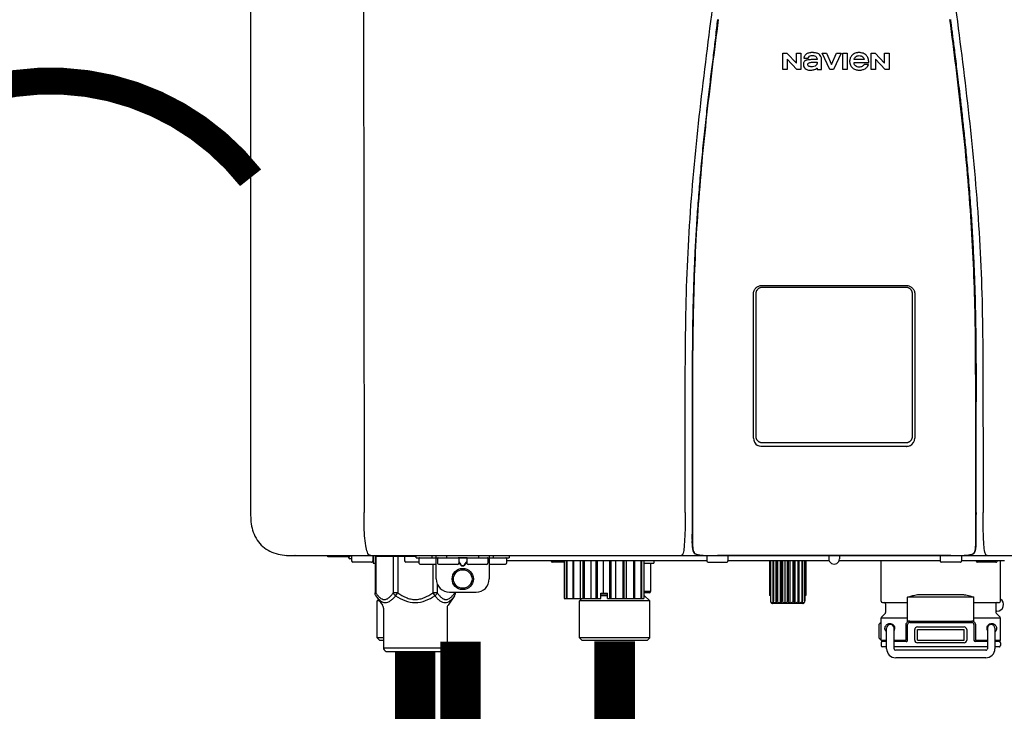
# Model space of a CAD drawing. Units: inches. Extents: x -142 to 116, y -39 to 136.
# Drawn here: x 41 to 56, y 51 to 62 of the extents above; entities that cross this region are included whole.
import ezdxf
from ezdxf.enums import TextEntityAlignment as Align

# ---------------------------------------------------------------- set-up
doc = ezdxf.new("R2010")
doc.units = ezdxf.units.IN
doc.header["$MEASUREMENT"] = 0
doc.linetypes.add('DOTX2', pattern=[0.5, 0, -0.5])
doc.layers.add('BORDER', color=7, linetype='Continuous')
doc.styles.add('Navien', font='arial.ttf')

# ---------------------------------------------------------------- blocks, each defined once
blk = doc.blocks.new('NPE-A2 (180-210-240)')
at = {"linetype": 'Continuous'}
for p, q in [((-2.447, 28.196), (-2.447, 2.058)), ((-0.782, 28.207), (-0.761, 2.069)), ((5.464, 8.898), (5.524, 8.898)), ((5.464, 8.655), (5.464, 8.898)), ((5.524, 8.898), (5.664, 8.749)), ((5.673, 8.655), (5.529, 8.81)), ((5.529, 8.81), (5.529, 8.655)), ((5.664, 8.898), (5.729, 8.898)), ((5.664, 8.749), (5.664, 8.898)), ((5.729, 8.898), (5.729, 8.655)), ((5.774, 8.825), (5.839, 8.825)), ((5.974, 8.803), (5.897, 8.803)), ((6.039, 8.655), (6.039, 8.811)), ((6.046, 8.898), (6.114, 8.898)), ((6.16, 8.655), (6.046, 8.898)), ((6.114, 8.898), (6.188, 8.728)), ((6.188, 8.728), (6.262, 8.898)), ((6.329, 8.898), (6.215, 8.655)), ((6.262, 8.898), (6.329, 8.898)), ((6.355, 8.898), (6.42, 8.898)), ((6.355, 8.655), (6.355, 8.898)), ((6.42, 8.898), (6.42, 8.655)), ((6.673, 8.803), (6.522, 8.803)), ((6.775, 8.898), (6.836, 8.898)), ((6.775, 8.655), (6.775, 8.898)), ((6.836, 8.898), (6.976, 8.749)), ((6.985, 8.655), (6.84, 8.81)), ((6.84, 8.81), (6.84, 8.655)), ((6.976, 8.898), (7.041, 8.898)), ((6.976, 8.749), (6.976, 8.898)), ((7.041, 8.898), (7.041, 8.655)), ((5.529, 8.655), (5.464, 8.655)), ((5.729, 8.655), (5.673, 8.655)), ((5.974, 8.677), (5.974, 8.655)), ((5.974, 8.655), (6.039, 8.655)), ((6.215, 8.655), (6.16, 8.655)), ((6.42, 8.655), (6.355, 8.655)), ((6.521, 8.762), (6.74, 8.762)), ((6.735, 8.732), (6.67, 8.732)), ((6.84, 8.655), (6.775, 8.655)), ((7.041, 8.655), (6.985, 8.655)), ((5.153, 5.445), (7.297, 5.445)), ((5.163, 5.421), (7.287, 5.421)), ((5.027, 3.175), (5.027, 5.319)), ((5.065, 3.2), (5.065, 5.323)), ((7.386, 5.323), (7.386, 3.2)), ((7.424, 5.319), (7.424, 3.175)), ((4.115, 3.802), (4.115, 3.714)), ((4.115, 3.714), (4.115, 2.069)), ((4.121, 3.714), (4.121, 2.069)), ((8.329, 2.069), (8.329, 3.714)), ((8.335, 2.069), (8.335, 3.714)), ((7.297, 3.048), (5.153, 3.048)), ((4.115, 2.069), (4.115, 2.068)), ((4.115, 2.068), (4.115, 2.065)), ((4.113, 1.701), (4.113, 1.7)), ((4.113, 1.7), (4.113, 1.699)), ((4.113, 1.646), (4.113, 1.631)), ((8.337, 1.701), (8.337, 1.705)), ((8.338, 1.695), (8.337, 1.701)), ((8.337, 1.668), (8.338, 1.677)), ((8.338, 1.686), (8.338, 1.695)), ((4.146, 1.464), (4.146, 1.464)), ((8.304, 1.463), (8.305, 1.464)), ((8.305, 1.464), (8.305, 1.464)), ((-1.857, 1.428), (-1.857, 1.427)), ((-1.857, 1.427), (14.266, 1.427)), ((-1.783, 1.427), (-1.788, 1.427)), ((-1.297, 1.407), (-1.297, 1.427)), ((-0.986, 1.407), (-1.297, 1.407)), ((-0.99, 1.407), (-0.99, 1.4)), ((-0.946, 1.38), (-0.97, 1.38)), ((-0.946, 1.419), (-0.946, 1.348)), ((-0.651, 1.329), (-0.926, 1.329)), ((-0.631, 1.419), (-0.631, 1.348)), ((-0.625, 1.427), (-0.625, 1.313)), ((-0.598, 1.419), (0.016, 1.419)), ((-0.598, 1.419), (-0.598, 0.874)), ((-0.587, 1.419), (-0.587, 0.874)), ((-0.328, 1.419), (-0.328, 0.874)), ((-0.259, 1.419), (-0.259, 0.875)), ((-0.158, 1.419), (-0.158, 1.348)), ((0.055, 1.329), (-0.138, 1.329)), ((0.016, 1.396), (0.016, 1.427)), ((0.016, 1.396), (1.396, 1.396)), ((0.055, 1.388), (0.055, 1.317)), ((0.252, 1.396), (0.252, 1.427)), ((0.311, 1.08), (0.311, 1.427)), ((0.331, 1.388), (0.331, 1.317)), ((0.469, 1.396), (0.469, 1.427)), ((0.674, 1.392), (0.645, 1.392)), ((0.647, 1.388), (0.647, 1.317)), ((0.647, 1.337), (0.674, 1.298)), ((0.647, 1.325), (0.669, 1.294)), ((0.709, 1.393), (0.702, 1.393)), ((0.766, 1.392), (0.737, 1.392)), ((0.737, 1.298), (0.765, 1.337)), ((0.743, 1.294), (0.765, 1.325)), ((0.765, 1.388), (0.765, 1.317)), ((0.942, 1.427), (0.942, 1.396)), ((1.08, 1.388), (1.08, 1.317)), ((1.1, 1.427), (1.1, 1.08)), ((1.159, 1.427), (1.159, 1.396)), ((1.356, 1.388), (1.356, 1.317)), ((4.333, 1.348), (1.356, 1.348)), ((1.396, 1.427), (1.396, 1.396)), ((2.215, 1.329), (2.038, 1.329)), ((2.215, 1.348), (2.215, 0.788)), ((2.244, 1.348), (2.244, 0.788)), ((2.251, 1.348), (2.251, 0.788)), ((2.341, 1.348), (2.341, 0.788)), ((2.354, 1.348), (2.354, 0.788)), ((2.458, 0.788), (2.458, 1.348)), ((2.493, 1.348), (2.493, 0.788)), ((2.511, 1.348), (2.511, 0.788)), ((2.616, 0.788), (2.616, 1.348)), ((2.684, 1.348), (2.684, 0.788)), ((2.704, 1.348), (2.704, 0.788)), ((2.797, 0.867), (2.797, 1.348)), ((2.889, 1.348), (2.889, 0.788)), ((2.909, 1.348), (2.909, 0.788)), ((2.979, 0.788), (2.979, 1.348)), ((3.084, 1.348), (3.084, 0.788)), ((3.102, 1.348), (3.102, 0.788)), ((3.141, 0.788), (3.141, 1.348)), ((3.246, 1.348), (3.246, 0.788)), ((3.26, 1.348), (3.26, 0.788)), ((3.262, 0.788), (3.262, 1.348)), ((3.355, 1.348), (3.355, 0.788)), ((3.362, 1.348), (3.362, 0.788)), ((3.398, 1.348), (3.398, 0.788)), ((3.398, 1.348), (3.398, 0.788)), ((3.546, 1.348), (3.546, 1.313)), ((4.093, 1.427), (4.095, 1.427)), ((4.15, 1.46), (4.152, 1.459)), ((4.152, 1.459), (4.157, 1.456)), ((4.152, 1.459), (4.152, 1.459)), ((4.201, 1.441), (4.209, 1.439)), ((4.333, 1.419), (4.333, 1.348)), ((4.352, 1.329), (4.628, 1.329)), ((4.416, 1.428), (4.416, 1.428)), ((4.459, 1.428), (4.462, 1.428)), ((6.225, 1.428), (4.49, 1.428)), ((4.648, 1.419), (4.648, 1.348)), ((6.153, 1.348), (4.648, 1.348)), ((5.267, 1.348), (5.267, 0.836)), ((5.278, 1.348), (5.278, 0.757)), ((5.282, 1.348), (5.282, 0.757)), ((5.314, 1.348), (5.314, 0.757)), ((5.322, 1.348), (5.322, 0.757)), ((5.365, 0.719), (5.365, 1.348)), ((5.371, 1.348), (5.371, 0.757)), ((5.383, 1.348), (5.383, 0.757)), ((5.426, 0.719), (5.426, 1.348)), ((5.445, 1.348), (5.445, 0.757)), ((5.459, 1.348), (5.459, 0.757)), ((5.497, 0.719), (5.497, 1.348)), ((5.528, 1.348), (5.528, 0.757)), ((5.542, 1.348), (5.542, 0.757)), ((5.572, 0.719), (5.572, 1.348)), ((5.611, 1.348), (5.611, 0.757)), ((5.624, 1.348), (5.624, 0.757)), ((5.644, 0.719), (5.644, 1.348)), ((5.687, 1.348), (5.687, 0.757)), ((5.698, 1.348), (5.698, 0.757)), ((5.705, 0.719), (5.705, 1.348)), ((5.747, 1.348), (5.747, 0.757)), ((5.756, 1.348), (5.756, 0.757)), ((5.787, 1.348), (5.787, 0.757)), ((5.792, 1.348), (5.792, 0.757)), ((5.803, 1.348), (5.803, 0.836)), ((6.146, 1.427), (6.146, 1.38)), ((7.96, 1.428), (6.225, 1.428)), ((6.225, 1.427), (6.225, 1.428)), ((7.802, 1.348), (6.297, 1.348)), ((6.304, 1.427), (6.304, 1.38)), ((6.923, 0.749), (6.923, 1.348)), ((7.802, 1.419), (7.802, 1.348)), ((8.098, 1.329), (7.822, 1.329)), ((8.008, 1.428), (8.009, 1.428)), ((8.117, 1.419), (8.117, 1.348)), ((8.755, 1.348), (8.117, 1.348)), ((8.24, 1.439), (8.249, 1.441)), ((8.293, 1.456), (8.298, 1.459)), ((8.302, 1.462), (8.304, 1.463)), ((8.63, 1.329), (8.354, 1.329)), ((8.355, 1.427), (8.357, 1.427)), ((8.697, 0.749), (8.697, 1.348)), ((-0.625, 1.313), (-0.598, 1.313)), ((0.311, 1.297), (0.075, 1.297)), ((0.259, 1.297), (0.259, 0.875)), ((0.627, 1.297), (0.351, 1.297)), ((0.702, 1.28), (0.709, 1.28)), ((0.702, 1.274), (0.709, 1.274)), ((1.061, 1.297), (0.785, 1.297)), ((1.336, 1.297), (1.1, 1.297)), ((3.398, 1.313), (3.546, 1.313)), ((3.497, 1.313), (3.497, 0.895)), ((0.328, 1.002), (0.328, 0.874)), ((0.509, 0.883), (0.903, 0.883)), ((0.587, 0.883), (0.587, 0.874)), ((0.598, 0.883), (0.598, 0.874)), ((3.497, 0.895), (3.398, 0.895)), ((-0.587, 0.874), (-0.598, 0.874)), ((-0.584, 0.829), (-0.487, 0.691)), ((-0.546, 0.774), (-0.565, 0.757)), ((-0.533, 0.757), (-0.565, 0.757)), ((-0.565, 0.205), (-0.565, 0.757)), ((-0.259, 0.874), (-0.328, 0.874)), ((-0.292, 0.829), (-0.259, 0.874)), ((0.328, 0.874), (0.259, 0.874)), ((0.259, 0.874), (0.292, 0.829)), ((0.584, 0.829), (0.487, 0.691)), ((2.215, 0.788), (2.757, 0.788)), ((2.478, 0.788), (2.443, 0.757)), ((3.486, 0.757), (2.443, 0.757)), ((2.443, 0.205), (2.443, 0.757)), ((2.757, 0.867), (2.856, 0.867)), ((2.757, 0.788), (2.757, 0.867)), ((2.757, 0.863), (2.856, 0.863)), ((2.757, 0.841), (2.856, 0.841)), ((2.757, 0.832), (2.856, 0.832)), ((2.856, 0.788), (2.856, 0.867)), ((2.856, 0.788), (3.398, 0.788)), ((3.477, 0.875), (3.398, 0.875)), ((3.398, 0.832), (3.402, 0.832)), ((3.402, 0.832), (3.486, 0.757)), ((3.486, 0.205), (3.486, 0.757)), ((5.278, 0.836), (5.267, 0.836)), ((5.278, 0.757), (5.282, 0.757)), ((5.314, 0.757), (5.322, 0.757)), ((5.371, 0.757), (5.383, 0.757)), ((5.445, 0.757), (5.459, 0.757)), ((5.528, 0.757), (5.542, 0.757)), ((5.611, 0.757), (5.624, 0.757)), ((5.687, 0.757), (5.698, 0.757)), ((5.747, 0.757), (5.756, 0.757)), ((5.787, 0.757), (5.792, 0.757)), ((5.803, 0.836), (5.792, 0.836)), ((8.303, 0.808), (7.317, 0.808)), ((7.317, 0.443), (7.317, 0.808)), ((7.485, 0.848), (8.135, 0.848)), ((8.303, 0.443), (8.303, 0.808)), ((-0.473, 0.646), (-0.473, 0.056)), ((0.473, 0.646), (0.473, 0.056)), ((5.31, 0.718), (5.76, 0.718)), ((6.943, 0.729), (7.317, 0.729)), ((6.99, 0.71), (6.99, 0.581)), ((8.303, 0.729), (8.677, 0.729)), ((8.63, 0.71), (8.63, 0.581)), ((8.645, 0.599), (8.63, 0.599)), ((7.317, 0.498), (6.923, 0.498)), ((6.923, 0.17), (6.923, 0.498)), ((6.984, 0.567), (6.929, 0.512)), ((7.349, 0.453), (8.271, 0.453)), ((8.697, 0.498), (8.303, 0.498)), ((8.636, 0.567), (8.691, 0.512)), ((8.697, 0.17), (8.697, 0.498)), ((6.895, 0.199), (6.895, 0.408)), ((7.006, 0.043), (7.006, 0.347)), ((7.116, 0.043), (7.116, 0.347)), ((7.296, 0.17), (7.296, 0.402)), ((7.317, 0.17), (7.317, 0.402)), ((7.349, 0.434), (8.271, 0.434)), ((7.424, 0.17), (7.424, 0.327)), ((7.463, 0.367), (8.157, 0.367)), ((7.463, 0.327), (8.157, 0.327)), ((7.463, 0.17), (7.463, 0.327)), ((8.157, 0.17), (8.157, 0.327)), ((8.196, 0.327), (8.196, 0.17)), ((8.303, 0.402), (8.303, 0.17)), ((8.324, 0.402), (8.324, 0.17)), ((8.504, 0.347), (8.504, 0.043)), ((8.614, 0.347), (8.614, 0.043)), ((-0.473, 0.205), (-0.565, 0.205)), ((-0.526, 0.166), (-0.565, 0.205)), ((-0.473, 0.166), (-0.526, 0.166)), ((3.486, 0.205), (2.443, 0.205)), ((2.483, 0.166), (2.443, 0.205)), ((3.446, 0.166), (2.483, 0.166)), ((3.446, 0.166), (3.486, 0.205)), ((6.923, 0.17), (7.006, 0.17)), ((7.006, 0.15), (6.943, 0.15)), ((7.116, 0.17), (7.296, 0.17)), ((7.297, 0.15), (7.116, 0.15)), ((7.463, 0.17), (8.157, 0.17)), ((8.504, 0.15), (8.323, 0.15)), ((8.324, 0.17), (8.504, 0.17)), ((8.614, 0.17), (8.697, 0.17)), ((8.677, 0.15), (8.614, 0.15)), ((-0.473, 0.056), (0.473, 0.056)), ((-0.445, 0.012), (-0.462, 0.028)), ((-0.417, 0), (0.417, 0)), ((0.445, 0.012), (0.462, 0.028)), ((6.923, 0.13), (6.923, 0.091)), ((7.006, 0.071), (6.943, 0.071)), ((8.504, 0.071), (7.116, 0.071)), ((8.48, 0.02), (7.14, 0.02)), ((8.157, 0.13), (7.463, 0.13)), ((8.677, 0.071), (8.614, 0.071)), ((8.697, 0.13), (8.697, 0.091)), ((8.48, -0.091), (7.14, -0.091))]:
    blk.add_line(p, q, dxfattribs=at)
for points in [[(4.113, 1.631), (4.113, 1.62), (4.114, 1.609), (4.114, 1.598), (4.115, 1.588), (4.115, 1.578), (4.116, 1.569), (4.117, 1.561), (4.117, 1.552), (4.118, 1.544), (4.119, 1.537), (4.12, 1.529), (4.121, 1.522), (4.123, 1.516), (4.124, 1.509), (4.126, 1.503), (4.127, 1.498), (4.129, 1.492), (4.131, 1.487), (4.133, 1.482), (4.135, 1.478), (4.138, 1.473), (4.141, 1.469), (4.144, 1.465), (4.146, 1.464)], [(8.305, 1.464), (8.306, 1.465), (8.309, 1.469), (8.312, 1.473), (8.315, 1.477), (8.317, 1.482), (8.319, 1.487), (8.321, 1.492), (8.323, 1.497), (8.325, 1.503), (8.326, 1.509), (8.327, 1.516), (8.329, 1.522), (8.33, 1.529), (8.331, 1.536), (8.332, 1.544), (8.333, 1.552), (8.334, 1.56), (8.334, 1.569), (8.335, 1.578), (8.336, 1.588), (8.336, 1.598), (8.337, 1.608), (8.337, 1.619), (8.337, 1.631), (8.337, 1.643), (8.337, 1.655), (8.337, 1.668)], [(4.146, 1.464), (4.146, 1.463), (4.148, 1.462), (4.15, 1.46)], [(4.157, 1.456), (4.165, 1.452), (4.174, 1.448), (4.184, 1.445), (4.194, 1.442), (4.201, 1.441)], [(4.209, 1.439), (4.223, 1.437), (4.238, 1.435), (4.253, 1.434), (4.27, 1.433), (4.288, 1.431), (4.306, 1.431), (4.325, 1.43), (4.345, 1.429), (4.365, 1.429), (4.385, 1.429), (4.407, 1.428), (4.428, 1.428), (4.451, 1.428), (4.473, 1.428), (4.49, 1.428)], [(7.96, 1.428), (7.976, 1.428), (7.999, 1.428), (8.021, 1.428), (8.043, 1.428), (8.064, 1.429), (8.085, 1.429), (8.105, 1.429), (8.125, 1.43), (8.144, 1.431), (8.162, 1.431), (8.18, 1.432), (8.196, 1.434), (8.212, 1.435), (8.227, 1.437), (8.24, 1.439)], [(8.249, 1.441), (8.256, 1.442), (8.266, 1.445), (8.276, 1.448), (8.285, 1.452), (8.293, 1.456)], [(8.298, 1.459), (8.3, 1.46), (8.302, 1.462)]]:
    blk.add_lwpolyline(points, dxfattribs=at)
for radius in [0.158, 0.138]:
    blk.add_circle((0.706, 1.08), radius, dxfattribs=at)
for centre, radius, start, end in [((5.153, 3.175), 0.126, 180.0027, 239.4015), ((7.297, 3.175), 0.126, 295.7103, 359.9961), ((5.153, 3.174), 0.125, 269.0386, 269.9997), ((7.297, 3.174), 0.125, 270.0003, 270.9686), ((9.021, 1.677), 4.909, 179.7511, 180.0042), ((7.165, 1.678), 3.052, 180.0171, 180.5947), ((4.142, 1.678), 4.196, 359.9824, 0.1001), ((4.177, 1.492), 0.0394, 220.547, 226.2246), ((4.176, 1.491), 0.0384, 226.2752, 227.5285), ((8.273, 1.492), 0.0397, 311.2778, 320.5376), ((8.27, 1.495), 0.044, 320.4788, 321.7108), ((-1.857, 2.019), 0.591, 263.5557, 270), ((-0.97, 1.4), 0.0197, 180, 270), ((-0.986, 1.427), 0.0197, 270, 0), ((-0.938, 1.419), 0.00788, 90, 180), ((-0.926, 1.348), 0.0197, 180, 270), ((-0.651, 1.348), 0.0197, 270, 0), ((-0.639, 1.419), 0.00788, 0, 90), ((-0.15, 1.419), 0.00788, 90, 180), ((-0.138, 1.348), 0.0197, 180, 270), ((0.063, 1.388), 0.00788, 90, 180), ((0.075, 1.317), 0.0197, 180, 270), ((0.339, 1.388), 0.00788, 89.9999, 179.9999), ((0.351, 1.317), 0.0197, 179.9999, 269.9999), ((0.627, 1.317), 0.0197, 269.9999, 359.9999), ((0.639, 1.388), 0.00788, 359.9999, 89.9999), ((0.773, 1.388), 0.00788, 89.9999, 179.9999), ((0.785, 1.317), 0.0197, 179.9999, 269.9999), ((1.061, 1.317), 0.0197, 269.9999, 359.9999), ((1.072, 1.388), 0.00788, 359.9999, 89.9999), ((1.336, 1.317), 0.0197, 270, 0), ((1.348, 1.388), 0.00788, 0, 90), ((2.038, 1.348), 0.0197, 180, 270), ((3.948, 1.509), 0.0823, 269.9725, 270.9668), ((4.177, 1.492), 0.0397, 227.5289, 228.8054), ((4.197, 1.521), 0.0749, 236.9332, 237.5344), ((4.254, 1.674), 0.239, 255.7909, 257.3686), ((4.258, 1.696), 0.261, 257.351, 257.7003), ((4.255, 1.681), 0.246, 257.8345, 259.2671), ((4.341, 1.419), 0.00788, 90, 180), ((4.352, 1.348), 0.0197, 180, 270), ((4.527, 11.969), 10.541, 269.3975, 269.6322), ((4.628, 1.348), 0.0197, 270, 0), ((4.64, 1.419), 0.00788, 0, 90), ((6.225, 1.38), 0.0788, 180, 0), ((7.81, 1.419), 0.00788, 90, 180), ((7.822, 1.348), 0.0197, 180, 270), ((7.895, 15.926), 14.498, 270.2595, 270.4484), ((8.098, 1.348), 0.0197, 270, 0), ((8.11, 1.419), 0.00788, 0, 90), ((8.195, 1.682), 0.246, 280.7033, 282.1658), ((8.192, 1.696), 0.261, 282.3002, 282.6448), ((8.196, 1.677), 0.242, 282.6324, 283.9609), ((8.277, 1.488), 0.0344, 310.1258, 311.4452), ((8.354, 1.348), 0.0197, 180, 270), ((8.502, 1.551), 0.124, 269.5134, 270.0145), ((8.63, 1.348), 0.0197, 270, 0), ((0.509, 1.08), 0.197, 179.9999, 269.9999), ((0.903, 1.08), 0.197, 269.9999, 359.9999), ((3.477, 0.895), 0.0197, 270, 0), ((3.41, 0.863), 0.0118, 90, 180), ((3.41, 0.841), 0.0118, 180, 227.9843), ((6.943, 0.749), 0.0197, 180, 270), ((8.645, 0.698), 0.0986, 270, 58.251), ((8.677, 0.749), 0.0197, 270, 0), ((-0.552, 0.646), 0.0788, 0, 34.7837), ((0.552, 0.646), 0.0788, 145.2163, 180), ((5.306, 0.741), 0.0239, 241.0619, 245.4199), ((5.31, 0.758), 0.0405, 250.9639, 260.5007), ((5.31, 0.758), 0.0406, 260.5159, 269.9949), ((5.76, 0.758), 0.0406, 270.0051, 279.4841), ((5.76, 0.758), 0.0405, 279.4993, 289.0361), ((5.763, 0.741), 0.0239, 294.5802, 298.9382), ((6.97, 0.71), 0.0197, 0, 90), ((8.65, 0.71), 0.0197, 90, 180), ((6.943, 0.498), 0.0197, 135, 180), ((6.97, 0.581), 0.0197, 315, 0), ((7.349, 0.402), 0.0513, 90, 127.9799), ((8.271, 0.402), 0.0513, 52.0201, 90), ((8.65, 0.581), 0.0197, 180, 225), ((8.677, 0.498), 0.0197, 0, 45), ((7.013, 0.304), 0.158, 124.8664, 138.5904), ((7.061, 0.347), 0.0552, 0, 180), ((7.056, 0.347), 0.0702, 328.8892, 337.4635), ((7.057, 0.347), 0.0696, 337.4911, 351.6574), ((7.057, 0.347), 0.0695, 0.0725, 18.3549), ((7.057, 0.347), 0.069, 351.7022, 359.9931), ((7.349, 0.402), 0.0315, 90, 180), ((7.463, 0.327), 0.0394, 90, 180), ((8.157, 0.327), 0.0394, 0, 90), ((8.271, 0.402), 0.0315, 0, 90), ((8.563, 0.347), 0.069, 171.3698, 179.9922), ((8.563, 0.347), 0.0695, 180.0773, 198.7566), ((8.563, 0.347), 0.0694, 159.6388, 171.3409), ((8.564, 0.347), 0.0702, 198.8437, 211.0709), ((8.559, 0.347), 0.0552, 0, 180), ((7.013, 0.304), 0.158, 221.4096, 235.2926), ((6.943, 0.17), 0.0197, 180, 270), ((6.943, 0.13), 0.0197, 90, 180), ((7.297, 0.17), 0.0197, 270, 0), ((7.463, 0.17), 0.0394, 180, 270), ((8.157, 0.17), 0.0394, 270, 0), ((8.323, 0.17), 0.0197, 180, 270), ((8.677, 0.17), 0.0197, 270, 0), ((8.677, 0.13), 0.0197, 0, 90), ((-0.434, 0.056), 0.0394, 180, 225), ((-0.417, 0.039), 0.0394, 225, 270), ((0.417, 0.039), 0.0394, 270, 315), ((0.434, 0.056), 0.0394, 315, 360), ((6.943, 0.091), 0.0197, 180, 270), ((7.14, 0.043), 0.134, 180, 270), ((7.14, 0.043), 0.0237, 180, 270), ((8.48, 0.043), 0.134, 270, 0), ((8.48, 0.043), 0.0237, 270, 0), ((8.677, 0.091), 0.0197, 270, 0)]:
    blk.add_arc(centre, radius, start, end, dxfattribs=at)
for points, knots in [([(4.013, 2.069), (4.013, 2.611), (4.012, 3.695), (4.015, 5.321), (4.107, 6.945), (4.286, 8.562), (4.5, 10.175), (4.684, 11.791), (4.782, 13.415), (4.787, 14.499), (4.787, 15.04)], [0, 0, 0, 0, 0.12501, 0.249972, 0.374882, 0.499958, 0.625059, 0.750139, 0.875053, 1, 1, 1, 1]), ([(7.663, 15.04), (7.663, 14.499), (7.668, 13.415), (7.767, 11.791), (7.95, 10.175), (8.164, 8.562), (8.343, 6.945), (8.435, 5.321), (8.438, 3.695), (8.438, 2.611), (8.438, 2.069)], [0, 0, 0, 0, 0.124947, 0.249861, 0.374941, 0.500042, 0.625118, 0.750028, 0.87499, 1, 1, 1, 1]), ([(4.503, 9.397), (4.443, 8.926), (4.323, 7.983), (4.211, 6.8), (4.155, 5.852), (4.131, 5.14), (4.121, 4.427), (4.121, 3.952), (4.121, 3.714)], [0, 0, 0, 0, 0.250011, 0.500006, 0.625007, 0.750006, 0.875003, 1, 1, 1, 1]), ([(8.329, 3.714), (8.329, 3.952), (8.329, 4.427), (8.32, 5.14), (8.295, 5.852), (8.24, 6.8), (8.127, 7.983), (8.008, 8.926), (7.947, 9.397)], [0, 0, 0, 0, 0.124997, 0.249994, 0.374993, 0.499994, 0.749989, 1, 1, 1, 1]), ([(7.954, 9.398), (7.957, 9.373), (7.964, 9.319), (7.971, 9.264), (7.975, 9.235)], [0, 0, 0, 0, 0.458576, 1, 1, 1, 1]), ([(7.975, 9.235), (7.979, 9.203), (7.987, 9.134), (8.001, 9.027), (8.016, 8.907), (8.033, 8.774), (8.051, 8.625), (8.071, 8.459), (8.093, 8.273), (8.117, 8.065), (8.143, 7.83), (8.171, 7.563), (8.2, 7.26), (8.229, 6.925), (8.256, 6.575), (8.279, 6.228), (8.296, 5.896), (8.31, 5.584), (8.319, 5.297), (8.325, 5.039), (8.329, 4.806), (8.332, 4.594), (8.333, 4.402), (8.334, 4.228), (8.335, 4.074), (8.335, 3.94), (8.335, 3.822), (8.335, 3.749), (8.335, 3.714)], [0, 0, 0, 0, 0.017671, 0.037199, 0.058893, 0.08305, 0.109965, 0.139988, 0.173568, 0.21127, 0.253777, 0.301671, 0.356337, 0.418758, 0.484049, 0.546478, 0.607076, 0.664138, 0.71585, 0.762316, 0.804189, 0.842226, 0.876999, 0.908478, 0.936173, 0.960296, 0.981433, 1, 1, 1, 1]), ([(4.466, 9.158), (4.455, 9.074), (4.433, 8.897), (4.398, 8.619), (4.362, 8.316), (4.325, 7.992), (4.288, 7.65), (4.254, 7.302), (4.224, 6.959), (4.197, 6.623), (4.175, 6.293), (4.157, 5.97), (4.144, 5.665), (4.134, 5.384), (4.127, 5.131), (4.122, 4.902), (4.12, 4.697), (4.118, 4.51), (4.117, 4.341), (4.116, 4.186), (4.116, 4.047), (4.115, 3.923), (4.115, 3.843), (4.115, 3.805), (4.115, 3.802)], [0, 0, 0, 0, 0.047264, 0.099878, 0.156579, 0.21748, 0.282279, 0.348449, 0.412706, 0.474607, 0.536506, 0.597656, 0.654914, 0.707266, 0.75438, 0.796596, 0.834679, 0.869228, 0.900635, 0.929403, 0.955485, 0.978504, 0.998601, 1, 1, 1, 1]), ([(5.897, 8.803), (5.887, 8.803), (5.87, 8.802), (5.844, 8.801), (5.825, 8.797), (5.811, 8.793), (5.801, 8.789), (5.792, 8.784), (5.782, 8.776), (5.773, 8.765), (5.769, 8.747), (5.768, 8.735), (5.768, 8.729)], [0, 0, 0, 0, 0.164381, 0.311347, 0.4445, 0.507525, 0.569261, 0.63204, 0.6876, 0.786792, 0.886721, 1, 1, 1, 1]), ([(5.804, 8.88), (5.791, 8.869), (5.78, 8.85), (5.775, 8.829), (5.774, 8.825)], [0, 0, 0, 0, 0.766442, 1, 1, 1, 1]), ([(6.006, 8.88), (5.999, 8.885), (5.985, 8.894), (5.961, 8.902), (5.938, 8.905), (5.918, 8.907), (5.902, 8.907), (5.887, 8.907), (5.868, 8.906), (5.846, 8.902), (5.823, 8.894), (5.81, 8.885), (5.804, 8.88)], [0, 0, 0, 0, 0.11278, 0.231919, 0.363394, 0.434835, 0.51034, 0.583761, 0.652199, 0.776425, 0.889346, 1, 1, 1, 1]), ([(5.839, 8.825), (5.844, 8.836), (5.861, 8.858), (5.889, 8.866), (5.904, 8.866)], [0, 0, 0, 0, 0.445002, 1, 1, 1, 1]), ([(5.904, 8.866), (5.923, 8.866), (5.962, 8.856), (5.974, 8.818), (5.974, 8.803)], [0, 0, 0, 0, 0.558921, 1, 1, 1, 1]), ([(6.039, 8.811), (6.039, 8.825), (6.033, 8.851), (6.015, 8.872), (6.006, 8.88)], [0, 0, 0, 0, 0.523549, 1, 1, 1, 1]), ([(6.494, 8.869), (6.488, 8.863), (6.477, 8.85), (6.465, 8.828), (6.459, 8.807), (6.456, 8.79), (6.456, 8.776), (6.456, 8.762), (6.459, 8.744), (6.465, 8.722), (6.478, 8.699), (6.496, 8.68), (6.517, 8.665), (6.541, 8.654), (6.564, 8.649), (6.583, 8.647), (6.598, 8.646), (6.613, 8.647), (6.63, 8.648), (6.651, 8.653), (6.674, 8.662), (6.694, 8.673), (6.704, 8.682), (6.709, 8.687)], [0, 0, 0, 0, 0.05875, 0.115277, 0.17235, 0.201953, 0.232628, 0.266651, 0.299013, 0.359924, 0.418306, 0.477366, 0.534759, 0.594056, 0.657537, 0.691485, 0.727161, 0.759275, 0.790106, 0.848545, 0.903988, 0.958071, 1, 1, 1, 1]), ([(6.74, 8.762), (6.74, 8.782), (6.736, 8.811), (6.721, 8.845), (6.705, 8.867), (6.684, 8.885), (6.658, 8.898), (6.634, 8.904), (6.613, 8.907), (6.596, 8.907), (6.58, 8.907), (6.561, 8.904), (6.538, 8.899), (6.514, 8.887), (6.5, 8.875), (6.494, 8.869)], [0, 0, 0, 0, 0.174944, 0.252248, 0.32638, 0.407044, 0.489254, 0.577536, 0.625156, 0.675541, 0.72134, 0.764949, 0.846723, 0.923871, 1, 1, 1, 1]), ([(6.522, 8.803), (6.524, 8.819), (6.542, 8.853), (6.579, 8.862), (6.598, 8.862)], [0, 0, 0, 0, 0.462901, 1, 1, 1, 1]), ([(6.598, 8.862), (6.616, 8.862), (6.654, 8.853), (6.671, 8.819), (6.673, 8.803)], [0, 0, 0, 0, 0.537103, 1, 1, 1, 1]), ([(5.797, 8.67), (5.807, 8.663), (5.828, 8.65), (5.853, 8.646), (5.867, 8.646)], [0, 0, 0, 0, 0.457893, 1, 1, 1, 1]), ([(5.833, 8.732), (5.833, 8.737), (5.837, 8.748), (5.854, 8.757), (5.876, 8.762), (5.892, 8.763), (5.901, 8.763)], [0, 0, 0, 0, 0.183118, 0.3966, 0.672521, 1, 1, 1, 1]), ([(5.881, 8.697), (5.872, 8.697), (5.856, 8.699), (5.838, 8.713), (5.834, 8.725), (5.833, 8.732)], [0, 0, 0, 0, 0.441537, 0.697729, 1, 1, 1, 1]), ([(5.867, 8.646), (5.884, 8.646), (5.908, 8.648), (5.93, 8.655), (5.935, 8.657)], [0, 0, 0, 0, 0.763612, 1, 1, 1, 1]), ([(5.972, 8.763), (5.972, 8.755), (5.972, 8.741), (5.965, 8.725), (5.952, 8.71), (5.922, 8.699), (5.896, 8.697), (5.881, 8.697)], [0, 0, 0, 0, 0.203376, 0.30107, 0.40627, 0.655205, 1, 1, 1, 1]), ([(5.901, 8.763), (5.922, 8.764), (5.945, 8.764), (5.969, 8.763), (5.972, 8.763)], [0, 0, 0, 0, 0.875956, 1, 1, 1, 1]), ([(5.935, 8.657), (5.945, 8.661), (5.958, 8.666), (5.97, 8.675), (5.974, 8.677)], [0, 0, 0, 0, 0.686799, 1, 1, 1, 1]), ([(6.522, 8.751), (6.522, 8.751), (6.522, 8.755), (6.522, 8.758), (6.521, 8.762)], [0, 0, 0, 0, 0.095448, 1, 1, 1, 1]), ([(6.598, 8.691), (6.579, 8.691), (6.542, 8.7), (6.524, 8.735), (6.522, 8.751)], [0, 0, 0, 0, 0.537118, 1, 1, 1, 1]), ([(6.67, 8.732), (6.665, 8.72), (6.644, 8.697), (6.613, 8.691), (6.598, 8.691)], [0, 0, 0, 0, 0.45637, 1, 1, 1, 1]), ([(6.709, 8.687), (6.713, 8.691), (6.724, 8.705), (6.732, 8.721), (6.735, 8.732)], [0, 0, 0, 0, 0.336382, 1, 1, 1, 1]), ([(5.027, 5.319), (5.027, 5.335), (5.033, 5.369), (5.061, 5.41), (5.103, 5.439), (5.136, 5.445), (5.153, 5.445)], [0, 0, 0, 0, 0.249989, 0.499975, 0.749976, 1, 1, 1, 1]), ([(5.065, 5.323), (5.065, 5.326), (5.065, 5.331), (5.066, 5.337), (5.067, 5.343), (5.069, 5.351), (5.072, 5.359), (5.074, 5.365), (5.077, 5.37), (5.081, 5.377), (5.087, 5.385), (5.094, 5.392), (5.101, 5.399), (5.108, 5.405), (5.115, 5.409), (5.121, 5.412), (5.127, 5.414), (5.135, 5.417), (5.143, 5.419), (5.149, 5.42), (5.155, 5.421), (5.16, 5.421), (5.163, 5.421)], [0, 0, 0, 0, 0.062493, 0.093749, 0.125006, 0.187504, 0.250002, 0.281262, 0.312521, 0.375022, 0.437523, 0.500023, 0.562522, 0.62502, 0.687516, 0.718773, 0.750029, 0.812521, 0.87501, 0.906263, 0.937515, 1, 1, 1, 1]), ([(7.287, 5.421), (7.29, 5.421), (7.295, 5.421), (7.301, 5.42), (7.308, 5.419), (7.316, 5.417), (7.323, 5.414), (7.329, 5.412), (7.335, 5.409), (7.342, 5.405), (7.35, 5.399), (7.357, 5.392), (7.363, 5.385), (7.369, 5.377), (7.373, 5.37), (7.376, 5.365), (7.379, 5.359), (7.381, 5.351), (7.383, 5.343), (7.385, 5.337), (7.385, 5.331), (7.386, 5.326), (7.386, 5.323)], [0, 0, 0, 0, 0.062485, 0.093737, 0.12499, 0.187479, 0.249971, 0.281227, 0.312484, 0.37498, 0.437478, 0.499977, 0.562477, 0.624978, 0.687479, 0.718738, 0.749998, 0.812496, 0.874994, 0.906251, 0.937507, 1, 1, 1, 1]), ([(7.297, 5.445), (7.314, 5.445), (7.347, 5.439), (7.389, 5.41), (7.417, 5.369), (7.424, 5.335), (7.424, 5.319)], [0, 0, 0, 0, 0.250024, 0.500025, 0.750011, 1, 1, 1, 1]), ([(4.121, 3.714), (4.12, 3.714), (4.119, 3.714), (4.117, 3.715), (4.116, 3.714), (4.115, 3.715), (4.115, 3.714)], [0, 0, 0, 0, 0.40148, 0.722024, 0.928608, 1, 1, 1, 1]), ([(5.163, 3.102), (5.16, 3.102), (5.155, 3.102), (5.149, 3.103), (5.143, 3.104), (5.135, 3.106), (5.127, 3.108), (5.121, 3.111), (5.115, 3.114), (5.108, 3.118), (5.101, 3.124), (5.094, 3.13), (5.087, 3.138), (5.081, 3.145), (5.077, 3.152), (5.074, 3.158), (5.072, 3.164), (5.069, 3.171), (5.067, 3.179), (5.066, 3.186), (5.065, 3.192), (5.065, 3.197), (5.065, 3.2)], [0, 0, 0, 0, 0.062499, 0.093758, 0.125015, 0.187509, 0.250002, 0.281257, 0.312511, 0.375001, 0.43749, 0.49998, 0.56247, 0.624962, 0.687455, 0.718712, 0.74997, 0.812468, 0.87497, 0.906231, 0.937493, 1, 1, 1, 1]), ([(7.287, 3.102), (7.11, 3.102), (6.402, 3.102), (5.694, 3.102), (5.163, 3.102)], [0, 0, 0, 0, 0.249983, 1, 1, 1, 1]), ([(7.386, 3.2), (7.386, 3.197), (7.385, 3.192), (7.385, 3.186), (7.383, 3.179), (7.381, 3.171), (7.379, 3.164), (7.376, 3.158), (7.373, 3.152), (7.369, 3.145), (7.363, 3.138), (7.357, 3.13), (7.35, 3.124), (7.342, 3.118), (7.335, 3.114), (7.329, 3.111), (7.323, 3.108), (7.316, 3.106), (7.308, 3.104), (7.301, 3.103), (7.295, 3.102), (7.29, 3.102), (7.287, 3.102)], [0, 0, 0, 0, 0.062507, 0.093769, 0.12503, 0.187532, 0.25003, 0.281288, 0.312545, 0.375038, 0.43753, 0.50002, 0.56251, 0.624999, 0.687489, 0.718743, 0.749998, 0.812491, 0.874985, 0.906242, 0.937501, 1, 1, 1, 1]), ([(-2.447, 2.058), (-2.447, 1.973), (-2.436, 1.801), (-2.306, 1.567), (-2.073, 1.438), (-1.901, 1.427), (-1.815, 1.427)], [0, 0, 0, 0, 0.25076, 0.500002, 0.749232, 1, 1, 1, 1]), ([(-0.71, 1.477), (-0.722, 1.508), (-0.74, 1.59), (-0.76, 1.788), (-0.762, 1.953), (-0.761, 2.069)], [0, 0, 0, 0, 0.169167, 0.418686, 1, 1, 1, 1]), ([(4.013, 2.068), (4.013, 1.999), (4.012, 1.865), (4.005, 1.682), (3.996, 1.544), (3.985, 1.468), (3.974, 1.444)], [0, 0, 0, 0, 0.331558, 0.639975, 0.874155, 1, 1, 1, 1]), ([(4.115, 2.065), (4.115, 2.063), (4.115, 2.06), (4.115, 2.056), (4.115, 2.05), (4.115, 2.045), (4.115, 2.038), (4.115, 2.031), (4.115, 2.024), (4.115, 2.015), (4.115, 2.006), (4.115, 1.995), (4.115, 1.984), (4.115, 1.971), (4.115, 1.956), (4.115, 1.94), (4.115, 1.922), (4.115, 1.902), (4.115, 1.879), (4.114, 1.854), (4.114, 1.825), (4.114, 1.795), (4.113, 1.766), (4.113, 1.739), (4.113, 1.718), (4.113, 1.706), (4.113, 1.701)], [0, 0, 0, 0, 0.011165, 0.024149, 0.038404, 0.054089, 0.071367, 0.09041, 0.111445, 0.134714, 0.160499, 0.189127, 0.220963, 0.25645, 0.296072, 0.340375, 0.389988, 0.445586, 0.507845, 0.577935, 0.656818, 0.742363, 0.825195, 0.898673, 0.962454, 1, 1, 1, 1]), ([(4.121, 2.069), (4.121, 2.001), (4.121, 1.869), (4.118, 1.737), (4.118, 1.673)], [0, 0, 0, 0, 0.517593, 1, 1, 1, 1]), ([(8.332, 1.673), (8.332, 1.737), (8.33, 1.869), (8.329, 2.001), (8.329, 2.069)], [0, 0, 0, 0, 0.482401, 1, 1, 1, 1]), ([(8.335, 2.069), (8.335, 2.066), (8.335, 2.061), (8.335, 2.053), (8.335, 2.045), (8.335, 2.04), (8.335, 2.039)], [0, 0, 0, 0, 0.248748, 0.525873, 0.834263, 1, 1, 1, 1]), ([(8.466, 1.478), (8.457, 1.514), (8.45, 1.606), (8.439, 1.802), (8.438, 1.963), (8.438, 2.068)], [0, 0, 0, 0, 0.184761, 0.46612, 1, 1, 1, 1]), ([(8.337, 1.705), (8.337, 1.711), (8.337, 1.727), (8.337, 1.753), (8.337, 1.784), (8.336, 1.818), (8.336, 1.852), (8.336, 1.883), (8.335, 1.911), (8.335, 1.936), (8.335, 1.957), (8.335, 1.976), (8.335, 1.993), (8.335, 2.008), (8.335, 2.021), (8.335, 2.031), (8.335, 2.037), (8.335, 2.039)], [0, 0, 0, 0, 0.060153, 0.142344, 0.235743, 0.339315, 0.44359, 0.53794, 0.621095, 0.694265, 0.758672, 0.815424, 0.865502, 0.909779, 0.949015, 0.983869, 1, 1, 1, 1]), ([(4.118, 1.673), (4.118, 1.652), (4.119, 1.611), (4.122, 1.555), (4.128, 1.51), (4.136, 1.482), (4.143, 1.472)], [0, 0, 0, 0, 0.317049, 0.591242, 0.817385, 1, 1, 1, 1]), ([(8.307, 1.471), (8.314, 1.481), (8.322, 1.509), (8.328, 1.555), (8.332, 1.611), (8.332, 1.651), (8.332, 1.673)], [0, 0, 0, 0, 0.182294, 0.408214, 0.682514, 1, 1, 1, 1]), ([(-0.687, 1.438), (-0.689, 1.44), (-0.699, 1.451), (-0.705, 1.465), (-0.71, 1.477)], [0, 0, 0, 0, 0.192903, 1, 1, 1, 1]), ([(-0.687, 1.438), (-0.689, 1.44), (-0.699, 1.451), (-0.705, 1.465), (-0.71, 1.477)], [0, 0, 0, 0, 0.192903, 1, 1, 1, 1]), ([(-0.66, 1.427), (-0.667, 1.427), (-0.677, 1.429), (-0.685, 1.435), (-0.687, 1.438)], [0, 0, 0, 0, 0.696975, 1, 1, 1, 1]), ([(-0.66, 1.427), (-0.667, 1.427), (-0.677, 1.429), (-0.685, 1.435), (-0.687, 1.438)], [0, 0, 0, 0, 0.696975, 1, 1, 1, 1]), ([(0.702, 1.393), (0.699, 1.393), (0.69, 1.393), (0.681, 1.393), (0.674, 1.392)], [0, 0, 0, 0, 0.304446, 1, 1, 1, 1]), ([(0.737, 1.392), (0.735, 1.392), (0.726, 1.393), (0.717, 1.393), (0.709, 1.393)], [0, 0, 0, 0, 0.189064, 1, 1, 1, 1]), ([(3.954, 1.427), (3.953, 1.427), (3.952, 1.427), (3.95, 1.427), (3.95, 1.427)], [0, 0, 0, 0, 0.485644, 1, 1, 1, 1]), ([(3.974, 1.444), (3.972, 1.442), (3.968, 1.434), (3.96, 1.428), (3.954, 1.427)], [0, 0, 0, 0, 0.326533, 1, 1, 1, 1]), ([(4.156, 1.458), (4.159, 1.457), (4.171, 1.45), (4.184, 1.445), (4.195, 1.443)], [0, 0, 0, 0, 0.226265, 1, 1, 1, 1]), ([(4.209, 1.44), (4.224, 1.437), (4.256, 1.433), (4.325, 1.429), (4.379, 1.429), (4.416, 1.428)], [0, 0, 0, 0, 0.219203, 0.466864, 1, 1, 1, 1]), ([(4.68, 1.428), (4.68, 1.428), (4.681, 1.428), (4.681, 1.428), (4.681, 1.428)], [0, 0, 0, 0, 0.522379, 1, 1, 1, 1]), ([(4.681, 1.428), (4.681, 1.427), (4.682, 1.427), (4.682, 1.427), (4.683, 1.427)], [0, 0, 0, 0, 0.513569, 1, 1, 1, 1]), ([(7.768, 1.427), (7.768, 1.427), (7.768, 1.427), (7.769, 1.427), (7.769, 1.428)], [0, 0, 0, 0, 0.485893, 1, 1, 1, 1]), ([(8.009, 1.428), (8.05, 1.428), (8.111, 1.429), (8.188, 1.433), (8.225, 1.436), (8.241, 1.44)], [0, 0, 0, 0, 0.532618, 0.781008, 1, 1, 1, 1]), ([(8.254, 1.442), (8.258, 1.443), (8.272, 1.447), (8.285, 1.453), (8.294, 1.458)], [0, 0, 0, 0, 0.276209, 1, 1, 1, 1]), ([(8.502, 1.427), (8.497, 1.427), (8.482, 1.43), (8.476, 1.445), (8.473, 1.453)], [0, 0, 0, 0, 0.373654, 1, 1, 1, 1]), ([(0.669, 1.294), (0.673, 1.288), (0.68, 1.281), (0.692, 1.275), (0.699, 1.274), (0.702, 1.274)], [0, 0, 0, 0, 0.499165, 0.749694, 1, 1, 1, 1]), ([(0.674, 1.298), (0.678, 1.293), (0.683, 1.286), (0.694, 1.281), (0.699, 1.28), (0.702, 1.28)], [0, 0, 0, 0, 0.498951, 0.749558, 1, 1, 1, 1]), ([(0.709, 1.28), (0.712, 1.28), (0.718, 1.281), (0.728, 1.286), (0.734, 1.293), (0.737, 1.298)], [0, 0, 0, 0, 0.250564, 0.501187, 1, 1, 1, 1]), ([(0.709, 1.274), (0.712, 1.274), (0.719, 1.275), (0.731, 1.281), (0.739, 1.288), (0.743, 1.294)], [0, 0, 0, 0, 0.250403, 0.500944, 1, 1, 1, 1]), ([(-0.587, 0.874), (-0.578, 0.861), (-0.559, 0.836), (-0.528, 0.804), (-0.495, 0.781), (-0.458, 0.771), (-0.42, 0.781), (-0.387, 0.804), (-0.356, 0.836), (-0.337, 0.861), (-0.328, 0.874)], [0, 0, 0, 0, 0.143716, 0.275972, 0.393976, 0.499995, 0.606013, 0.72403, 0.856288, 1, 1, 1, 1]), ([(-0.584, 0.829), (-0.574, 0.816), (-0.555, 0.79), (-0.522, 0.757), (-0.485, 0.735), (-0.445, 0.727), (-0.403, 0.735), (-0.364, 0.758), (-0.326, 0.79), (-0.303, 0.816), (-0.292, 0.83)], [0, 0, 0, 0, 0.137917, 0.263931, 0.377755, 0.484403, 0.594459, 0.716538, 0.852438, 1, 1, 1, 1]), ([(-0.328, 0.874), (-0.326, 0.87), (-0.318, 0.853), (-0.304, 0.838), (-0.292, 0.829)], [0, 0, 0, 0, 0.235287, 1, 1, 1, 1]), ([(-0.292, 0.83), (-0.248, 0.801), (-0.156, 0.75), (0, 0.719), (0.156, 0.751), (0.248, 0.801), (0.292, 0.829)], [0, 0, 0, 0, 0.250239, 0.49996, 0.749729, 1, 1, 1, 1]), ([(-0.259, 0.875), (-0.221, 0.847), (-0.16, 0.81), (-0.071, 0.78), (0, 0.772), (0.071, 0.78), (0.16, 0.81), (0.221, 0.847), (0.259, 0.875)], [0, 0, 0, 0, 0.24985, 0.374924, 0.499959, 0.625012, 0.750123, 1, 1, 1, 1]), ([(0.292, 0.829), (0.296, 0.832), (0.311, 0.845), (0.323, 0.861), (0.328, 0.874)], [0, 0, 0, 0, 0.263518, 1, 1, 1, 1]), ([(0.292, 0.829), (0.303, 0.816), (0.326, 0.79), (0.364, 0.757), (0.404, 0.735), (0.445, 0.727), (0.485, 0.735), (0.522, 0.757), (0.555, 0.79), (0.574, 0.816), (0.584, 0.829)], [0, 0, 0, 0, 0.14755, 0.28344, 0.405514, 0.515579, 0.622231, 0.736068, 0.862087, 1, 1, 1, 1]), ([(0.328, 0.874), (0.337, 0.861), (0.356, 0.836), (0.387, 0.804), (0.42, 0.781), (0.458, 0.771), (0.495, 0.781), (0.528, 0.804), (0.559, 0.836), (0.578, 0.861), (0.587, 0.874)], [0, 0, 0, 0, 0.143713, 0.275975, 0.394, 0.500036, 0.606061, 0.724063, 0.856305, 1, 1, 1, 1]), ([(5.278, 0.757), (5.278, 0.752), (5.279, 0.744), (5.283, 0.731), (5.29, 0.723), (5.295, 0.721)], [0, 0, 0, 0, 0.325699, 0.60162, 1, 1, 1, 1]), ([(5.321, 0.719), (5.316, 0.72), (5.307, 0.723), (5.295, 0.73), (5.285, 0.742), (5.282, 0.752), (5.282, 0.757)], [0, 0, 0, 0, 0.239956, 0.484359, 0.737265, 1, 1, 1, 1]), ([(5.314, 0.757), (5.314, 0.748), (5.314, 0.737), (5.318, 0.724), (5.319, 0.721), (5.321, 0.719)], [0, 0, 0, 0, 0.67767, 0.876538, 1, 1, 1, 1]), ([(5.365, 0.719), (5.36, 0.72), (5.35, 0.723), (5.336, 0.73), (5.325, 0.741), (5.322, 0.752), (5.322, 0.757)], [0, 0, 0, 0, 0.249635, 0.499474, 0.749635, 1, 1, 1, 1]), ([(5.371, 0.757), (5.371, 0.748), (5.371, 0.737), (5.368, 0.724), (5.366, 0.721), (5.365, 0.719)], [0, 0, 0, 0, 0.67767, 0.876538, 1, 1, 1, 1]), ([(5.426, 0.719), (5.421, 0.72), (5.411, 0.723), (5.397, 0.73), (5.386, 0.741), (5.383, 0.752), (5.383, 0.757)], [0, 0, 0, 0, 0.249635, 0.499474, 0.749635, 1, 1, 1, 1]), ([(5.445, 0.757), (5.445, 0.752), (5.444, 0.743), (5.439, 0.731), (5.433, 0.724), (5.428, 0.72), (5.426, 0.719)], [0, 0, 0, 0, 0.332821, 0.60736, 0.822422, 1, 1, 1, 1]), ([(5.497, 0.719), (5.493, 0.72), (5.484, 0.723), (5.471, 0.73), (5.461, 0.742), (5.459, 0.752), (5.459, 0.757)], [0, 0, 0, 0, 0.239956, 0.484359, 0.737265, 1, 1, 1, 1]), ([(5.528, 0.757), (5.528, 0.752), (5.526, 0.742), (5.516, 0.728), (5.505, 0.721), (5.497, 0.719)], [0, 0, 0, 0, 0.290749, 0.551866, 1, 1, 1, 1]), ([(5.572, 0.719), (5.565, 0.721), (5.553, 0.728), (5.544, 0.742), (5.542, 0.752), (5.542, 0.757)], [0, 0, 0, 0, 0.448098, 0.709196, 1, 1, 1, 1]), ([(5.611, 0.757), (5.611, 0.752), (5.608, 0.742), (5.598, 0.73), (5.586, 0.723), (5.577, 0.72), (5.572, 0.719)], [0, 0, 0, 0, 0.262683, 0.515604, 0.760026, 1, 1, 1, 1]), ([(5.644, 0.719), (5.642, 0.72), (5.636, 0.724), (5.63, 0.731), (5.626, 0.743), (5.624, 0.752), (5.624, 0.757)], [0, 0, 0, 0, 0.177564, 0.392603, 0.667117, 1, 1, 1, 1]), ([(5.687, 0.757), (5.687, 0.752), (5.683, 0.741), (5.673, 0.73), (5.659, 0.723), (5.649, 0.72), (5.644, 0.719)], [0, 0, 0, 0, 0.250315, 0.500489, 0.750347, 1, 1, 1, 1]), ([(5.705, 0.719), (5.704, 0.721), (5.702, 0.724), (5.699, 0.737), (5.698, 0.748), (5.698, 0.757)], [0, 0, 0, 0, 0.12345, 0.322292, 1, 1, 1, 1]), ([(5.747, 0.757), (5.747, 0.752), (5.744, 0.741), (5.733, 0.73), (5.72, 0.723), (5.71, 0.72), (5.705, 0.719)], [0, 0, 0, 0, 0.250315, 0.500489, 0.750347, 1, 1, 1, 1]), ([(5.749, 0.719), (5.75, 0.721), (5.752, 0.724), (5.755, 0.737), (5.756, 0.748), (5.756, 0.757)], [0, 0, 0, 0, 0.12345, 0.322292, 1, 1, 1, 1]), ([(5.787, 0.757), (5.787, 0.752), (5.785, 0.742), (5.775, 0.73), (5.763, 0.723), (5.754, 0.72), (5.749, 0.719)], [0, 0, 0, 0, 0.262683, 0.515604, 0.760026, 1, 1, 1, 1]), ([(5.775, 0.721), (5.78, 0.723), (5.786, 0.731), (5.791, 0.744), (5.792, 0.752), (5.792, 0.757)], [0, 0, 0, 0, 0.398342, 0.674241, 1, 1, 1, 1]), ([(7.38, 0.828), (7.389, 0.831), (7.423, 0.84), (7.459, 0.848), (7.485, 0.848)], [0, 0, 0, 0, 0.257963, 1, 1, 1, 1]), ([(8.135, 0.848), (8.143, 0.848), (8.179, 0.845), (8.214, 0.836), (8.24, 0.828)], [0, 0, 0, 0, 0.241117, 1, 1, 1, 1]), ([(6.98, 0.347), (6.98, 0.364), (6.994, 0.398), (7.038, 0.421), (7.09, 0.416), (7.117, 0.387), (7.123, 0.369)], [0, 0, 0, 0, 0.26279, 0.481333, 0.718785, 1, 1, 1, 1]), ([(7.006, 0.293), (7.002, 0.296), (6.988, 0.31), (6.98, 0.331), (6.98, 0.347)], [0, 0, 0, 0, 0.220183, 1, 1, 1, 1]), ([(8.498, 0.371), (8.505, 0.388), (8.531, 0.416), (8.582, 0.421), (8.627, 0.397), (8.64, 0.364), (8.64, 0.347)], [0, 0, 0, 0, 0.280169, 0.517111, 0.736086, 1, 1, 1, 1]), ([(8.64, 0.347), (8.64, 0.341), (8.638, 0.321), (8.625, 0.302), (8.614, 0.293)], [0, 0, 0, 0, 0.29474, 1, 1, 1, 1])]:
    blk.add_open_spline(points, degree=3, knots=knots, dxfattribs=at)
for points in [[(4.466, 9.158), (4.476, 9.238), (4.486, 9.318), (4.497, 9.398)], [(5.768, 8.729), (5.768, 8.707), (5.78, 8.683), (5.797, 8.67)], [(5.151, 3.048), (5.129, 3.049), (5.107, 3.055), (5.089, 3.066)], [(7.352, 3.061), (7.336, 3.053), (7.318, 3.049), (7.3, 3.048)], [(4.143, 1.472), (4.144, 1.47), (4.145, 1.468), (4.147, 1.466)], [(8.305, 1.468), (8.305, 1.469), (8.306, 1.47), (8.307, 1.471)], [(8.473, 1.453), (8.47, 1.461), (8.467, 1.47), (8.466, 1.478)], [(4.151, 1.462), (4.152, 1.461), (4.154, 1.46), (4.156, 1.459)], [(4.203, 1.441), (4.202, 1.441), (4.202, 1.441), (4.201, 1.441)], [(4.462, 1.428), (4.471, 1.428), (4.481, 1.428), (4.49, 1.428)], [(8.247, 1.441), (8.248, 1.441), (8.248, 1.441), (8.249, 1.441)], [(8.294, 1.458), (8.296, 1.459), (8.297, 1.46), (8.299, 1.462)], [(-0.584, 0.829), (-0.593, 0.842), (-0.598, 0.859), (-0.598, 0.874)], [(0.584, 0.829), (0.593, 0.842), (0.598, 0.859), (0.598, 0.874)], [(7.317, 0.808), (7.338, 0.815), (7.359, 0.822), (7.38, 0.828)], [(8.24, 0.828), (8.261, 0.822), (8.282, 0.815), (8.303, 0.808)], [(7.304, 0.429), (7.308, 0.434), (7.312, 0.439), (7.317, 0.443)], [(8.303, 0.443), (8.308, 0.439), (8.312, 0.434), (8.315, 0.429)], [(7.296, 0.402), (7.296, 0.411), (7.299, 0.421), (7.304, 0.429)], [(8.315, 0.429), (8.321, 0.421), (8.324, 0.412), (8.324, 0.402)]]:
    blk.add_open_spline(points, degree=3, dxfattribs=at)
at = {"style": 'Navien'}
for s, p in [('G', (-1.55, 2.161)), ('H', (0.311, 2.161)), ('R', (2.964, 2.161))]:
    blk.add_text(s, height=0.762, dxfattribs=at).set_placement(p, align=Align.MIDDLE_CENTER)

msp = doc.modelspace()

# ---------------------------------------------------------------- linework, layer by layer
at = {"color": 2, "linetype": 'DOTX2', "ltscale": 0.05, "const_width": 0.4, "elevation": 0.303}
msp.add_lwpolyline([(44.92, 59.344, 0.484276), (38.974, 59.344)], format="xyb", dxfattribs=at)
at = {"const_width": 0.6, "elevation": 0.303}
for points in [[(48.038, 52.447), (48.038, 50.447), (49.372, 50.447), (49.372, 48.695)], [(50.33, 52.452), (50.33, 50.452), (53.372, 50.452), (53.372, 48.695)], [(47.366, 52.293), (47.366, 50.452), (44.866, 50.452), (44.866, 48.695)]]:
    msp.add_lwpolyline(points, dxfattribs=at)

# ---------------------------------------------------------------- block references
at = {"layer": 'BORDER', "extrusion": (0.017452, 0, 0.999848), "rotation": 270}
msp.add_blockref('NPE-A2 (180-210-240)', (52.298, -47.354, 1.13), dxfattribs=at)

doc.saveas('drawing.dxf')
